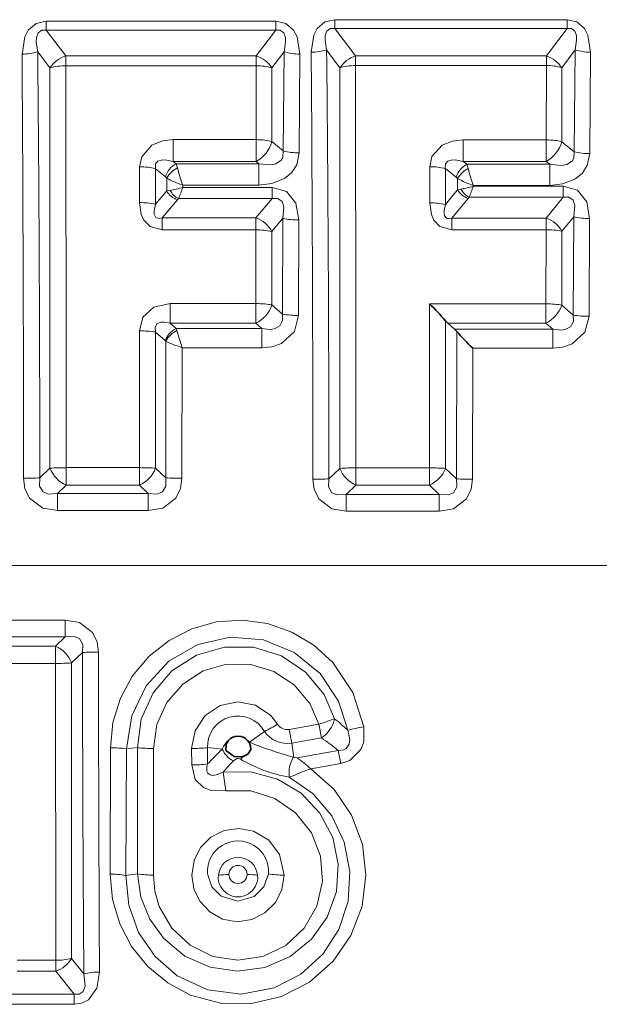
# Model space of a CAD drawing. Extents: x 0 to 420, y 0 to 297.
# Drawn here: x 147 to 155, y 125 to 139 of the extents above; entities that cross this region are included whole.
import ezdxf

# ---------------------------------------------------------------- set-up
doc = ezdxf.new("R2010")
doc.units = 0
doc.linetypes.add('DASHDOT', pattern=[18.5, 12, -3, 0.5, -3])

msp = doc.modelspace()

# ---------------------------------------------------------------- linework, layer by layer
at = {"color": 7, "lineweight": 13}
for p, q in [((147.425476, 138.656708), (147.425476, 138.786942)), ((147.425476, 138.786942), (150.713684, 138.786942)), ((150.713684, 138.656708), (150.713684, 138.786942)), ((151.55928, 138.68222), (151.55928, 138.808853)), ((151.55928, 138.808853), (154.887573, 138.808853)), ((154.887573, 138.68222), (154.887573, 138.808853)), ((147.425476, 138.656708), (150.713684, 138.656708)), ((147.425476, 138.656708), (147.704987, 138.289154)), ((150.713684, 138.656708), (150.434189, 138.289154)), ((151.55928, 138.68222), (154.887573, 138.68222)), ((151.55928, 138.68222), (151.855408, 138.288513)), ((154.887573, 138.68222), (154.591461, 138.288513)), ((147.304184, 138.349869), (147.479935, 138.116928)), ((150.834976, 138.349869), (150.659225, 138.116928)), ((150.822937, 136.929245), (150.834976, 138.349869)), ((151.05072, 136.900879), (151.05954, 138.315842)), ((151.443436, 138.376587), (151.634186, 138.120956)), ((155.003418, 138.376587), (154.812683, 138.120956)), ((154.990036, 136.916824), (155.003418, 138.376587)), ((155.214218, 136.889542), (155.224091, 138.343719)), ((147.704987, 138.289154), (150.434189, 138.289154)), ((147.704987, 138.148865), (147.704987, 138.289154)), ((150.434189, 138.148865), (150.434189, 138.289154)), ((151.855408, 138.288513), (154.591461, 138.288513)), ((151.855408, 138.151581), (151.855408, 138.288513)), ((154.591461, 138.151581), (154.591461, 138.288513)), ((147.479538, 132.38121), (147.479935, 138.116928)), ((147.704987, 138.148865), (150.434189, 138.148865)), ((150.431946, 137.089691), (150.434189, 138.148865)), ((150.659409, 137.061752), (150.659225, 138.116928)), ((151.63353, 132.378143), (151.634186, 138.120956)), ((151.855408, 138.151581), (154.591461, 138.151581)), ((154.589142, 137.086075), (154.591461, 138.151581)), ((154.812943, 137.05925), (154.812683, 138.120956)), ((149.246201, 137.089691), (150.431946, 137.089691)), ((149.246201, 137.089691), (149.246201, 136.77742)), ((150.431946, 137.089691), (150.431946, 136.77742)), ((150.822937, 136.929245), (150.659409, 137.061752)), ((153.400284, 137.086075), (153.400284, 136.777191)), ((153.400284, 137.086075), (154.589142, 137.086075)), ((154.589142, 137.086075), (154.589142, 136.777191)), ((154.990036, 136.916824), (154.812943, 137.05925)), ((149.246201, 136.77742), (150.431946, 136.77742)), ((149.246201, 136.77742), (149.28685, 136.744232)), ((150.473404, 136.744232), (150.431946, 136.77742)), ((153.400284, 136.777191), (154.589142, 136.777191)), ((153.400284, 136.777191), (153.450867, 136.736176)), ((154.640778, 136.736176), (154.589142, 136.777191)), ((148.763718, 136.186859), (148.764572, 136.69902)), ((148.992828, 136.162628), (148.992783, 136.672653)), ((148.992783, 136.672653), (149.134537, 136.557846)), ((149.28685, 136.744232), (150.473404, 136.744232)), ((149.305939, 136.685898), (149.286926, 136.744019)), ((150.473404, 136.744232), (150.473404, 136.439148)), ((152.920883, 136.184113), (152.921753, 136.70105)), ((153.146423, 136.160797), (153.146347, 136.67569)), ((153.146347, 136.67569), (153.300949, 136.551422)), ((153.450867, 136.736176), (154.640778, 136.736176)), ((153.470474, 136.676773), (153.450958, 136.735977)), ((154.640778, 136.736176), (154.640778, 136.434479)), ((149.153595, 136.538544), (149.134613, 136.557785)), ((149.15242, 136.354538), (149.153595, 136.538544)), ((153.320526, 136.531769), (153.301025, 136.551361)), ((153.319397, 136.370316), (153.320526, 136.531769)), ((149.152405, 136.354538), (148.992828, 136.162628)), ((149.199585, 136.362717), (149.152405, 136.354538)), ((149.381607, 136.405914), (149.38176, 136.439148)), ((149.381607, 136.405914), (150.662323, 136.405914)), ((149.38176, 136.439148), (150.473404, 136.439148)), ((150.662323, 136.244278), (150.662323, 136.405914)), ((153.319397, 136.370316), (153.146423, 136.160797)), ((153.319717, 136.370392), (153.367371, 136.378998)), ((153.545013, 136.421478), (153.54509, 136.434479)), ((153.545013, 136.421478), (154.834137, 136.421478)), ((153.54509, 136.434479), (154.640778, 136.434479)), ((154.834137, 136.263382), (154.834137, 136.421478)), ((149.304962, 136.228836), (149.088104, 135.966751)), ((149.320755, 136.244278), (149.304962, 136.228836)), ((149.320755, 136.244278), (150.662323, 136.244278)), ((150.42981, 135.966751), (150.662323, 136.244278)), ((153.469559, 136.247543), (153.238495, 135.966293)), ((153.469666, 136.247681), (153.485611, 136.263382)), ((153.485611, 136.263382), (154.834137, 136.263382)), ((154.586945, 135.966293), (154.834137, 136.263382)), ((149.088104, 135.795975), (149.088104, 135.966751)), ((149.088104, 135.966751), (150.42981, 135.966751)), ((150.42981, 135.795975), (150.42981, 135.966751)), ((150.659531, 135.773407), (150.816727, 135.962448)), ((150.810196, 134.588074), (150.816727, 135.962448)), ((151.041473, 134.570282), (151.046204, 135.938309)), ((153.238495, 135.798874), (153.238495, 135.966293)), ((153.238495, 135.966293), (154.586945, 135.966293)), ((154.586945, 135.798874), (154.586945, 135.966293)), ((154.813141, 135.777145), (154.983566, 135.983566)), ((154.976349, 134.574829), (154.983566, 135.983566)), ((155.204208, 134.557678), (155.209473, 135.960159)), ((149.088104, 135.795975), (150.42981, 135.795975)), ((150.428482, 134.739365), (150.42981, 135.795975)), ((150.659576, 134.721481), (150.659531, 135.773407)), ((153.238495, 135.798874), (154.586945, 135.798874)), ((154.585587, 134.735886), (154.586945, 135.798874)), ((154.813232, 134.718689), (154.813141, 135.777145)), ((149.201965, 134.739365), (149.201965, 134.45755)), ((150.428482, 134.739365), (149.201965, 134.739365)), ((150.428482, 134.739365), (150.428482, 134.45755)), ((150.659576, 134.721481), (150.810196, 134.588074)), ((152.917145, 132.384705), (152.918915, 134.735886)), ((154.585587, 134.735886), (152.918915, 134.735886)), ((154.585587, 134.735886), (154.585587, 134.457443)), ((154.813232, 134.718689), (154.976349, 134.574829)), ((153.146667, 132.378143), (153.146591, 134.492844)), ((150.428482, 134.45755), (149.201965, 134.45755)), ((149.286682, 134.382034), (149.201965, 134.45755)), ((150.514572, 134.382034), (149.286682, 134.382034)), ((149.296555, 134.351807), (149.286682, 134.382034)), ((150.428482, 134.45755), (150.514572, 134.382034)), ((150.514572, 134.382034), (150.514572, 134.107697)), ((154.585587, 134.457443), (153.18129, 134.457443)), ((154.682693, 134.372665), (153.27742, 134.372665)), ((154.585587, 134.457443), (154.682693, 134.372665)), ((154.682693, 134.372665), (154.682693, 134.10173)), ((148.760101, 132.388031), (148.761414, 134.348495)), ((148.992966, 132.38121), (148.992935, 134.332397)), ((149.132248, 134.209045), (148.992935, 134.332397)), ((153.303329, 132.227539), (153.308746, 134.340973)), ((149.14212, 134.199036), (149.132248, 134.209045)), ((149.137589, 132.242004), (149.14212, 134.199036)), ((149.370499, 132.235687), (149.373596, 134.107697)), ((150.514572, 134.107697), (149.373596, 134.107697)), ((153.532913, 132.221497), (153.536255, 134.10173)), ((154.682693, 134.10173), (153.536255, 134.10173)), ((147.334915, 132.241989), (147.479538, 132.38121)), ((148.760101, 132.388031), (147.712402, 132.388031)), ((147.712402, 132.388031), (147.712402, 132.136688)), ((148.760101, 132.388031), (148.760101, 132.136688)), ((148.992966, 132.38121), (149.137573, 132.242004)), ((151.476868, 132.227539), (151.63353, 132.378143)), ((152.917145, 132.384705), (151.863037, 132.384705)), ((151.863037, 132.384705), (151.863037, 132.136734)), ((152.917145, 132.384705), (152.917145, 132.136734)), ((153.146667, 132.378143), (153.303329, 132.227539)), ((147.585693, 132.015747), (147.712402, 132.136688)), ((148.760101, 132.136688), (147.712402, 132.136688)), ((148.760101, 132.136688), (148.88681, 132.015747)), ((151.724503, 132.004684), (151.863037, 132.136734)), ((152.917145, 132.136734), (151.863037, 132.136734)), ((152.917145, 132.136734), (153.055695, 132.004684)), ((148.88681, 132.015747), (147.585693, 132.015747)), ((147.585693, 132.015747), (147.585693, 131.772202)), ((148.88681, 132.015747), (148.88681, 131.772202)), ((153.055695, 132.004684), (151.724503, 132.004684)), ((151.724503, 132.004684), (151.724503, 131.764572)), ((153.055695, 132.004684), (153.055695, 131.764572)), ((148.88681, 131.772202), (147.585693, 131.772202)), ((153.055695, 131.764572), (151.724503, 131.764572)), ((147.697601, 130.202377), (146.874054, 130.202377)), ((147.697601, 129.962265), (147.697601, 130.202377)), ((147.697601, 129.962265), (146.874054, 129.962265)), ((147.697601, 129.962265), (147.559067, 129.830215)), ((147.559067, 129.830215), (146.924347, 129.830215)), ((147.559067, 129.582245), (147.559067, 129.830215)), ((147.945236, 129.73941), (147.788589, 129.588806)), ((147.559067, 129.582245), (146.924347, 129.582245)), ((147.563553, 125.327827), (147.559067, 129.582245)), ((147.788269, 125.352936), (147.788589, 129.588806)), ((150.906525, 128.636246), (151.333755, 128.712204)), ((151.370239, 128.51474), (151.333755, 128.712204)), ((150.55368, 128.607605), (150.337616, 128.453613)), ((150.942886, 128.439743), (150.906525, 128.636246)), ((150.337616, 128.453613), (150.3116, 128.478043)), ((150.336395, 128.441269), (150.337616, 128.453613)), ((150.942886, 128.439743), (151.370239, 128.51474)), ((150.942886, 128.439743), (150.975677, 128.235214)), ((148.345398, 128.37233), (148.339966, 126.562149)), ((148.574173, 128.359695), (148.566727, 126.541183)), ((148.73381, 128.374908), (148.574173, 128.359695)), ((148.73381, 128.374908), (148.733932, 126.568703)), ((148.962585, 128.362747), (148.960693, 126.548569)), ((149.509781, 128.362747), (149.509964, 128.128159)), ((149.738556, 128.374908), (149.738541, 128.141388)), ((149.738556, 128.374908), (149.94899, 128.354858)), ((151.020874, 128.230118), (151.608688, 128.336075)), ((151.608688, 128.336075), (151.645218, 128.146606)), ((150.975677, 128.235214), (150.96492, 128.237228)), ((151.020874, 128.230118), (150.975677, 128.235214)), ((151.218903, 128.070755), (151.645218, 128.146606)), ((149.961746, 128.024277), (149.998596, 127.755608)), ((150.922409, 127.957016), (150.907944, 127.954094)), ((148.733932, 126.568703), (148.566727, 126.541183)), ((147.008789, 125.327827), (147.563553, 125.327827)), ((147.563553, 125.327827), (147.563553, 125.171303)), ((147.964645, 125.13179), (147.788269, 125.352936)), ((147.008789, 125.171303), (147.563553, 125.171303)), ((147.82724, 124.843239), (147.563553, 125.171303)), ((146.745102, 124.843239), (147.82724, 124.843239)), ((147.82724, 124.843239), (147.82724, 124.696335)), ((146.745102, 124.696335), (147.82724, 124.696335))]:
    msp.add_line(p, q, dxfattribs=at)
at = {"color": 7, "lineweight": 35}
for p, q in [((153.18129, 134.457443), (153.146591, 134.492844)), ((153.27742, 134.372665), (153.18129, 134.457443)), ((153.27742, 134.372665), (153.308746, 134.340973)), ((150.332245, 128.449783), (150.3116, 128.478043)), ((150.337128, 128.441727), (150.332245, 128.449783))]:
    msp.add_line(p, q, dxfattribs=at)
at = {"color": 7, "linetype": 'DASHDOT', "lineweight": 13}
msp.add_line((106.865524, 130.983475), (179.745453, 130.983475), dxfattribs=at)
at = {"color": 7, "lineweight": 13}
for points in [[(147.425476, 138.786942), (147.281387, 138.756058), (147.168228, 138.659836), (147.118439, 138.565277), (147.07962, 138.315842)], [(150.713684, 138.786942), (150.857681, 138.756104), (150.970917, 138.659882), (151.020737, 138.565277), (151.05954, 138.315842)], [(151.55928, 138.808853), (151.417603, 138.777969), (151.307541, 138.682281), (151.259689, 138.588959), (151.222778, 138.343719)], [(154.887573, 138.808853), (155.029358, 138.777924), (155.139343, 138.682236), (155.187164, 138.588959), (155.224091, 138.343719)], [(147.425476, 138.656708), (147.361511, 138.656937), (147.309921, 138.620728), (147.286087, 138.555862), (147.282822, 138.48793), (147.304184, 138.349869)], [(150.713684, 138.656708), (150.777618, 138.656952), (150.829224, 138.620758), (150.853073, 138.555878), (150.856354, 138.487946), (150.834976, 138.349869)], [(151.55928, 138.68222), (151.496292, 138.682495), (151.446198, 138.645996), (151.423859, 138.581268), (151.421432, 138.513718), (151.443436, 138.376587)], [(154.887573, 138.68222), (154.950623, 138.68248), (155.000702, 138.64595), (155.02301, 138.581253), (155.025421, 138.513718), (155.003418, 138.376587)], [(149.246201, 137.089691), (149.09227, 137.072403), (148.94133, 137.011063), (148.794083, 136.844574), (148.764572, 136.69902)], [(153.400284, 137.086075), (153.248245, 137.069397), (153.098694, 137.009888), (152.951324, 136.845627), (152.921753, 136.70105)], [(150.473404, 136.744232), (150.637512, 136.728973), (150.716446, 136.744003), (150.793701, 136.794952), (150.816711, 136.835312), (150.822937, 136.929245)], [(150.473404, 136.439148), (150.65715, 136.459335), (150.838028, 136.531769), (150.940414, 136.61554), (151.014664, 136.728714), (151.05072, 136.900879)], [(154.640778, 136.736176), (154.804504, 136.719696), (154.883469, 136.733612), (154.961151, 136.783264), (154.984253, 136.823318), (154.990036, 136.91684)], [(149.246201, 136.77742), (149.132004, 136.798721), (149.074738, 136.796295), (149.02626, 136.779282), (148.993896, 136.74086), (148.99054, 136.682999), (148.992783, 136.672653)], [(153.400284, 136.777191), (153.286087, 136.799393), (153.228531, 136.797775), (153.179657, 136.781601), (153.147018, 136.743713), (153.144012, 136.685974), (153.146347, 136.67569)], [(154.640778, 136.434479), (154.82225, 136.453934), (155.001526, 136.524307), (155.103714, 136.606583), (155.178116, 136.718597), (155.214203, 136.889526)], [(150.662323, 136.405914), (150.870865, 136.347504), (151.004608, 136.178055), (151.046204, 135.938309)], [(154.834137, 136.421478), (155.039307, 136.363495), (155.169479, 136.195984), (155.209473, 135.960159)], [(149.088104, 135.795975), (148.913849, 135.844025), (148.82579, 135.934662), (148.787903, 136.017456), (148.763718, 136.186859)], [(150.662323, 136.244278), (150.744507, 136.245255), (150.806656, 136.201401), (150.831665, 136.126892), (150.816727, 135.962448)], [(154.834137, 136.263382), (154.915253, 136.264603), (154.975983, 136.22081), (154.999603, 136.146698), (154.983566, 135.983566)], [(149.088104, 135.966751), (149.044235, 135.959778), (149.023529, 135.962219), (148.997635, 135.97551), (148.979828, 136.001785), (148.974045, 136.023575), (148.973129, 136.07106), (148.992828, 136.162628)], [(153.238495, 135.798874), (153.067047, 135.846405), (152.980927, 135.936081), (152.944199, 136.017624), (152.920883, 136.184113)], [(153.238495, 135.966293), (153.195129, 135.959106), (153.174683, 135.961472), (153.149261, 135.974686), (153.132065, 136.000931), (153.126648, 136.022629), (153.126297, 136.069824), (153.146423, 136.160797)], [(148.761414, 134.348495), (148.810883, 134.543091), (148.965942, 134.687439), (149.201965, 134.739365)], [(150.810196, 134.588074), (150.811996, 134.496368), (150.771896, 134.419189), (150.695312, 134.377792), (150.636185, 134.369415), (150.514572, 134.382034)], [(151.041473, 134.570282), (150.981705, 134.339706), (150.796967, 134.169174), (150.656128, 134.121384), (150.514572, 134.107697)], [(154.976349, 134.574829), (154.978729, 134.483719), (154.938965, 134.407166), (154.862488, 134.366898), (154.803558, 134.359222), (154.682693, 134.372665)], [(155.204208, 134.557678), (155.145065, 134.329697), (154.961426, 134.161484), (154.822266, 134.11499), (154.682693, 134.10173)], [(148.992935, 134.332397), (148.986633, 134.397217), (149.012848, 134.449051), (149.067871, 134.472687), (149.111481, 134.474503), (149.201965, 134.45755)], [(147.102005, 132.235687), (147.121185, 132.091064), (147.187195, 131.95314), (147.377914, 131.808609), (147.585693, 131.772202)], [(147.33493, 132.242004), (147.331635, 132.124954), (147.379883, 132.041931), (147.45636, 132.008942), (147.585693, 132.015747)], [(149.137573, 132.242004), (149.140854, 132.124893), (149.092575, 132.041885), (149.016113, 132.008942), (148.88681, 132.015747)], [(149.370499, 132.235687), (149.351288, 132.090973), (149.285217, 131.953018), (149.094528, 131.808594), (148.88681, 131.772202)], [(151.247284, 132.221497), (151.266037, 132.078934), (151.330933, 131.942719), (151.519531, 131.800171), (151.724503, 131.764572)], [(151.476868, 132.227539), (151.472763, 132.111435), (151.520157, 132.029144), (151.5961, 131.997025), (151.724503, 132.004684)], [(153.303329, 132.227539), (153.307419, 132.111343), (153.259949, 132.029083), (153.184006, 131.997009), (153.055695, 132.004684)], [(153.532898, 132.221497), (153.514114, 132.078812), (153.449127, 131.942551), (153.260498, 131.800095), (153.055695, 131.764572)], [(148.17482, 129.745453), (148.156067, 129.888016), (148.091171, 130.024231), (147.902588, 130.166779), (147.697601, 130.202377)], [(148.345398, 128.37233), (148.382126, 128.734558), (148.489563, 129.082733), (148.663803, 129.403061), (148.89949, 129.68399), (149.186646, 129.912369), (149.513748, 130.078842), (149.86792, 130.176559), (150.234512, 130.201355), (150.598633, 130.152191), (150.945435, 130.031113), (151.26088, 129.843155), (151.532288, 129.596069), (151.820358, 129.165817), (151.976669, 128.672745)], [(147.945236, 129.73941), (147.949341, 129.855515), (147.901947, 129.937805), (147.826004, 129.969925), (147.697601, 129.962265)], [(148.574173, 128.359695), (148.651215, 128.83287), (148.860352, 129.263168), (149.184753, 129.613647), (149.597763, 129.853012), (150.062836, 129.958328), (150.538116, 129.919418), (150.980255, 129.740005), (151.349792, 129.437363), (151.615204, 129.039246), (151.747589, 128.6241)], [(148.73381, 128.374908), (148.787231, 128.784058), (148.9561, 129.162094), (149.226791, 129.47673), (149.578171, 129.701889), (149.979431, 129.817108), (150.396927, 129.812881), (150.795792, 129.689529), (151.142502, 129.45726), (151.407654, 129.135635), (151.55835, 128.790329)], [(148.962585, 128.362747), (149.011795, 128.706055), (149.155289, 129.022202), (149.381989, 129.285309), (149.674438, 129.473694), (150.00827, 129.570801), (150.355911, 129.568344), (150.688385, 129.466507), (150.978165, 129.274017), (151.201538, 129.007141), (151.333755, 128.712204)], [(149.509781, 128.362747), (149.559433, 128.617508), (149.701874, 128.834579), (149.916809, 128.980957), (150.171509, 129.033096), (150.426559, 128.98262), (150.642487, 128.837601), (150.740829, 128.711533)], [(151.747589, 128.6241), (151.778107, 128.490234), (151.768738, 128.424683), (151.722992, 128.363205), (151.68808, 128.345901), (151.608688, 128.336075)], [(151.976669, 128.672745), (151.974503, 128.456619), (151.935989, 128.348633), (151.77655, 128.190155), (151.645218, 128.146606)], [(150.209198, 128.211533), (150.180847, 128.221741), (150.156952, 128.219727), (150.108322, 128.187271)], [(151.218903, 128.070755), (151.550644, 127.773796), (151.800766, 127.406548), (151.955597, 126.991089), (152.00737, 126.545662), (151.951508, 126.101227), (151.791718, 125.68277), (151.536453, 125.313553), (151.199066, 125.015526), (150.798004, 124.807968), (150.366608, 124.706711), (149.923279, 124.713844), (149.495438, 124.828835), (149.167099, 125.0028), (148.881195, 125.238579), (148.648392, 125.525665), (148.478317, 125.848892), (148.374222, 126.198723), (148.339966, 126.562149)], [(149.961746, 128.024277), (150.357315, 128.028183), (150.738846, 127.924873), (151.077362, 127.722527), (151.348541, 127.435417), (151.530304, 127.087494), (151.610413, 126.706108), (151.583694, 126.313782), (151.452286, 125.945831), (151.227386, 125.628128), (150.920914, 125.379623), (150.557922, 125.223343), (150.165497, 125.171326), (149.773804, 125.227753), (149.41272, 125.388031), (149.1091, 125.639885), (148.911423, 125.915321), (148.783691, 126.230499), (148.733932, 126.568703)], [(149.998596, 127.755608), (149.786987, 127.760612), (149.678314, 127.803093), (149.562408, 127.919029), (149.509964, 128.128159)], [(149.961746, 128.024277), (149.862076, 127.985909), (149.8116, 127.978226), (149.775208, 127.983078), (149.740692, 128.008682), (149.728958, 128.03717), (149.729553, 128.103683), (149.738541, 128.141388)], [(150.907944, 127.954094), (151.248642, 127.714584), (151.517258, 127.395508), (151.697144, 127.018211), (151.777832, 126.601265), (151.751099, 126.17585), (151.617538, 125.769165), (151.388306, 125.413712), (151.074051, 125.127205), (150.693817, 124.93232), (150.219589, 124.843925), (149.741241, 124.904297), (149.304474, 125.106064), (148.986481, 125.38205), (148.750198, 125.727943), (148.608047, 126.119644), (148.566727, 126.541183)], [(149.998596, 127.755608), (150.359177, 127.754028), (150.702942, 127.645912), (150.999359, 127.441566), (151.224716, 127.156464), (151.35614, 126.819023), (151.38353, 126.459251), (151.304153, 126.104637), (151.123779, 125.788696), (150.856873, 125.539375), (150.53067, 125.38176), (150.171127, 125.327835), (149.81163, 125.383331), (149.486298, 125.542259), (149.223679, 125.788574), (149.045212, 126.099487), (148.981873, 126.319962), (148.960693, 126.548569)], [(149.511673, 126.548569), (149.543747, 126.755257), (149.637878, 126.942436), (149.786682, 127.092224), (149.975388, 127.187668), (150.185165, 127.218254), (150.393738, 127.180344), (150.614731, 127.04837), (150.768692, 126.842773), (150.835693, 126.548569)], [(150.835693, 126.548569), (150.803055, 126.341866), (150.708664, 126.155022), (150.560135, 126.005646), (150.371811, 125.910294), (150.162186, 125.879669), (149.953796, 125.917625), (149.768738, 126.0196), (149.625351, 126.174248), (149.540802, 126.35302), (149.511673, 126.548569)], [(150.608932, 126.568703), (150.545258, 126.37841), (150.407639, 126.241821), (150.169922, 126.175537), (149.933243, 126.245918), (149.800003, 126.381783), (149.738434, 126.568703)], [(147.82724, 124.696335), (147.933472, 124.710625), (148.032455, 124.759163), (148.153046, 124.927803), (148.188995, 125.158768)], [(147.82724, 124.843239), (147.899307, 124.841789), (147.957367, 124.881721), (147.981934, 124.955025), (147.964645, 125.13179)]]:
    msp.add_lwpolyline(points, dxfattribs=at)
at = {"color": 7, "lineweight": 35}
for points in [[(150.035767, 128.478043), (150.003891, 128.424637), (150.001801, 128.334274), (150.116623, 128.245865), (150.208862, 128.242996), (150.24826, 128.249695)], [(150.24826, 128.249695), (150.313751, 128.279358), (150.356186, 128.347366), (150.352432, 128.399139), (150.336395, 128.441269)]]:
    msp.add_lwpolyline(points, dxfattribs=at)
at = {"color": 7, "lineweight": 13}
for centre, radius, start, end in [((147.091278, 139.018723), 0.702494, 269.049481, 287.656979), ((-836.787842, 131.715958), 983.889784, 0.030265, 0.384341), ((-582.050293, 131.684021), 729.385191, 0.043831, 0.523634), ((151.047882, 139.018723), 0.702495, 252.343057, 270.950541), ((151.232925, 139.053513), 0.709421, 269.18073, 287.275342), ((-751.34259, 131.732864), 902.589826, 0.031018, 0.419657), ((-523.222961, 131.695435), 674.699759, 0.045186, 0.567376), ((155.213943, 139.053513), 0.709421, 252.72466, 270.819272), ((147.830322, 137.892227), 0.416371, 107.52484, 147.327672), ((150.308853, 137.892227), 0.416371, 32.672326, 72.475158), ((151.986267, 137.885925), 0.423441, 108.007093, 146.275208), ((154.460602, 137.885925), 0.423441, 33.72479, 71.992912), ((147.690002, 137.421753), 0.726781, 88.81924, 106.813121), ((-2862.319336, 131.424149), 3010.0318, 0.018348, 0.128005), ((150.449173, 137.421753), 0.726781, 73.186877, 91.180758), ((-2769.097656, 131.429886), 2920.960879, 0.018729, 0.131849), ((154.605377, 137.415161), 0.736117, 73.63073, 91.082014), ((150.214706, 137.184357), 0.461709, 298.096097, 344.587176), ((154.358185, 137.190247), 0.473643, 299.211644, 343.931312), ((151.037018, 137.749176), 0.847963, 255.366795, 270.92555), ((155.201935, 137.75087), 0.861016, 255.744136, 270.816212), ((148.781204, 135.810165), 0.888578, 76.216394, 91.071693), ((149.428223, 136.473251), 0.305901, 117.574549, 163.931944), ((149.474411, 136.356995), 0.369236, 117.121898, 150.493451), ((153.051514, 137.70343), 3.881417, 195.198081, 199.009573), ((152.937271, 135.800323), 0.900453, 76.567425, 90.987115), ((153.600998, 136.461136), 0.313594, 118.647899, 163.254253), ((153.649353, 136.339539), 0.381458, 117.94107, 149.690084), ((157.229065, 137.703552), 3.8964, 195.279237, 199.008015), ((149.718781, 137.532303), 1.143655, 240.371586, 252.865874), ((153.886902, 137.539307), 1.156194, 240.657621, 252.808671), ((149.39563, 136.494308), 0.280625, 209.884873, 251.143956), ((149.023392, 137.501358), 1.152357, 278.796031, 288.10814), ((149.466949, 136.513794), 0.306915, 209.470267, 241.52347), ((146.833191, 137.269775), 2.690727, 337.596201, 341.274575), ((153.564468, 136.516846), 0.285629, 210.916327, 250.584898), ((153.184875, 137.527481), 1.163035, 279.028517, 288.036683), ((153.638275, 136.536591), 0.313238, 210.187519, 240.803924), ((150.957977, 137.300903), 2.732363, 337.683325, 341.225545), ((148.780853, 135.218018), 0.968593, 77.351489, 91.012578), ((152.93689, 135.20137), 0.98249, 77.680363, 90.933396), ((150.290558, 135.568176), 0.422376, 29.084301, 70.742783), ((151.031372, 136.936249), 0.997651, 257.569757, 270.851654), ((154.44101, 135.561966), 0.430013, 30.039684, 70.154068), ((155.196106, 136.96785), 1.00741, 257.815473, 270.760129), ((150.447281, 134.754105), 1.041622, 78.237242, 90.960812), ((154.603302, 134.743088), 1.055567, 78.529048, 90.887128), ((150.232361, 134.862411), 0.450215, 295.845611, 341.742868), ((154.377792, 134.868347), 0.460786, 296.826071, 341.031861), ((151.025375, 135.925415), 1.354906, 260.859353, 270.680325), ((155.189545, 135.936783), 1.378891, 261.103826, 270.609162), ((149.414597, 134.112411), 0.298649, 115.380869, 161.10747), ((149.435974, 134.055161), 0.327646, 115.171087, 153.914092), ((155.207596, 136.08638), 6.160355, 196.354091, 198.735122), ((148.779953, 132.883087), 1.465228, 81.640063, 90.724645), ((149.93454, 135.879425), 1.858162, 244.752756, 252.431631), ((147.890778, 132.539703), 0.441017, 201.075992, 246.125303), ((147.693024, 128.923981), 3.463977, 89.679448, 93.533533), ((148.581726, 132.539703), 0.441017, 293.874698, 338.924007), ((152.051483, 132.5457), 0.450562, 201.84488, 245.261701), ((151.844818, 128.861862), 3.522781, 89.703606, 93.438791), ((152.728714, 132.5457), 0.450562, 294.738294, 338.155117), ((147.119308, 136.052216), 3.816452, 269.740191, 273.238825), ((149.353195, 136.0522), 3.816441, 266.76106, 270.259709), ((151.263153, 136.137894), 3.916327, 269.76786, 273.128299), ((153.517044, 136.137909), 3.916333, 266.871716, 270.232156), ((147.370636, 129.421249), 0.450562, 21.844883, 65.261706), ((148.158951, 125.829056), 3.916325, 89.767858, 93.128304), ((902.727722, 130.588043), 754.782868, 180.064417, 180.414191), ((1164.058472, 130.562469), 1015.883893, 180.046085, 180.304772), ((147.577286, 133.105103), 3.522783, 269.703615, 273.438806), ((150.173782, 128.392471), 0.43638, 29.522144, 182.310703), ((149.445801, 130.815292), 2.470261, 296.648773, 301.615604), ((150.878448, 128.794418), 0.160641, 211.056209, 280.063947), ((151.118515, 128.888565), 0.450958, 303.955829, 347.411148), ((148.768219, 125.424217), 4.372154, 47.043884, 50.345061), ((150.878296, 128.825256), 0.390857, 213.84253, 279.512976), ((152.305756, 126.539612), 2.158161, 98.769767, 104.990533), ((150.228821, 128.250977), 0.298247, 130.371113, 159.634293), ((152.652176, 134.166458), 6.164466, 247.944722, 254.115505), ((149.380844, 125.612221), 3.518876, 50.720309, 55.573049), ((148.360703, 126.500931), 1.871252, 83.44843, 90.468492), ((148.944794, 130.259369), 1.896502, 263.611619, 270.537328), ((149.527557, 130.259369), 1.896502, 269.462673, 276.388383), ((152.777954, 125.354721), 4.123555, 133.317943, 137.484031), ((150.234894, 128.467148), 0.307389, 201.441926, 245.665003), ((152.785294, 125.632271), 3.700558, 136.335398, 139.729811), ((150.035965, 128.427643), 0.276999, 308.716822, 320.029955), ((151.218597, 129.867294), 1.938365, 238.632634, 260.776995), ((151.380112, 128.006363), 0.475717, 150.925297, 186.317333), ((149.777054, 126.499374), 2.131968, 47.461547, 54.296421), ((149.527634, 129.872116), 1.743807, 269.41939, 276.947837), ((151.649551, 126.634033), 1.500022, 106.686045, 116.667554), ((150.857147, 128.237289), 0.287806, 283.106919, 294.3874), ((150.173676, 126.600433), 0.437332, 355.831022, 184.168965), ((150.173676, 126.520897), 0.282035, 4.568944, 175.431087), ((150.173676, 126.557259), 0.13035, 0.031501, 179.968572), ((148.353912, 125.436317), 1.125577, 79.096753, 90.709072), ((148.944031, 127.689438), 1.140656, 259.381977, 270.836477), ((150.173676, 126.518921), 0.282598, 175.031971, 4.967974), ((150.033951, 125.806007), 0.751153, 89.281111, 100.881225), ((150.173676, 126.560081), 0.130777, 181.209608, 358.788651), ((150.313431, 125.806007), 0.751153, 79.11973, 90.719809), ((150.819031, 127.689438), 1.140655, 259.382113, 270.836607), ((147.579132, 126.237541), 0.909456, 269.0188, 283.300917), ((147.422989, 125.57502), 0.427625, 289.19733, 328.701351), ((148.17662, 124.286568), 0.871882, 89.187114, 104.078566)]:
    msp.add_arc(centre, radius, start, end, dxfattribs=at)
at = {"color": 7, "lineweight": 35}
for centre, radius, start, end in [((149.916809, 131.690445), 4.27625, 40.947309, 45.410543), ((156.725266, 137.3685), 4.565109, 221.545686, 225.690149), ((150.173676, 128.357544), 0.183062, 41.140681, 138.854221)]:
    msp.add_arc(centre, radius, start, end, dxfattribs=at)
at = {"color": 7, "lineweight": 13}
for centre, major_axis, ratio, start_param, end_param in [((151.855408, 138.058701), (0.300003, 0.000732), 0.309637, 1.570041144, 2.399257956), ((150.431946, 137.010559), (-0.300003, 0.00058), 0.263767, 3.852372644, 4.712895977), ((154.589142, 137.007004), (-0.300003, 0.000595), 0.263611, 3.870905279, 4.712910259), ((150.428482, 134.690689), (-0.300003, 0.000336), 0.162241, 3.833192327, 4.712566945), ((154.585587, 134.687256), (-0.300003, 0.000336), 0.162091, 3.851023301, 4.712571644), ((148.760101, 132.369827), (-0.300003, 0.000122), 0.060672, 3.823766528, 4.712412952), ((152.917145, 132.366547), (-0.300003, 0.000122), 0.060528, 3.841266683, 4.712413503), ((151.333755, 128.741638), (-0.287231, -0.086594), 0.093973, 1.54247343, 2.439724788)]:
    msp.add_ellipse(centre, major_axis=major_axis, ratio=ratio, start_param=start_param, end_param=end_param, dxfattribs=at)

doc.saveas('drawing.dxf')
